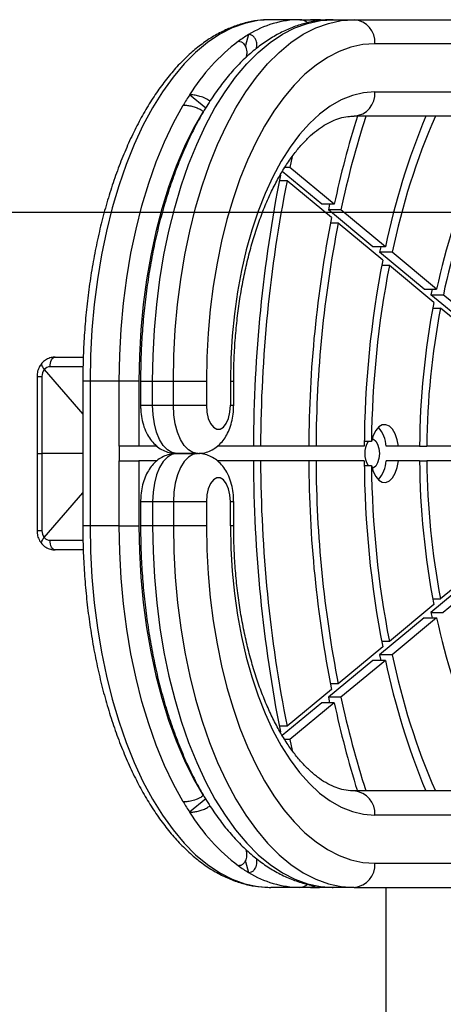
# Model space of a CAD drawing. Units: millimetres. Extents: x 129 to 4838, y 2038 to 5618.
# Drawn here: x 1761 to 1849, y 3914 to 4118 of the extents above; entities that cross this region are included whole.
import ezdxf

# ---------------------------------------------------------------- set-up
doc = ezdxf.new("R2010")
doc.units = ezdxf.units.MM
doc.header["$LTSCALE"] = 25
doc.layers.add('OTWORY_MONTAŻOWE', color=1, linetype='Continuous')

msp = doc.modelspace()

# ---------------------------------------------------------------- linework, layer by layer
at = {"color": 7, "linetype": 'Continuous', "lineweight": 25}
for p, q in [((1819.47, 4118.23), (1813.41, 4118.23)), ((1819.47, 4118.23), (1821.68, 4118.23)), ((1823.54, 4118.23), (1821.68, 4118.23)), ((1823.54, 4118.23), (1826.4, 4118.23)), ((1826.4, 4118.23), (1830.73, 4118.23)), ((1830.73, 4118.23), (1955.73, 4118.23)), ((1960.06, 4113.23), (1835.06, 4113.23)), ((1799.93, 4099.89), (1796.59, 4102.65)), ((1835.06, 4103.23), (1960.06, 4103.23)), ((1955.73, 4098.23), (1830.73, 4098.23)), ((1817.38, 4087.59), (1816.34, 4087.59)), ((1826.62, 4079.93), (1817.38, 4087.59)), ((1824.02, 4079.93), (1815.82, 4086.72)), ((1816.8, 4084.81), (1815.19, 4084.81)), ((1826.04, 4077.16), (1816.8, 4084.81)), ((1826.62, 4079.93), (1824.02, 4079.93)), ((1825.65, 4079.93), (1825.4, 4078.78)), ((1834.64, 4071.13), (1825.4, 4078.78)), ((1828, 4078.78), (1825.4, 4078.78)), ((1837.24, 4071.13), (1828, 4078.78)), ((1827.43, 4076.01), (1825.82, 4076.01)), ((1836.67, 4068.36), (1827.43, 4076.01)), ((1837.24, 4071.13), (1834.64, 4071.13)), ((1836.28, 4071.13), (1836.03, 4069.98)), ((1845.27, 4062.33), (1836.03, 4069.98)), ((1838.63, 4069.98), (1836.03, 4069.98)), ((1847.87, 4062.33), (1838.63, 4069.98)), ((1838.05, 4067.21), (1836.44, 4067.21)), ((1847.29, 4059.55), (1838.05, 4067.21)), ((1845.27, 4062.33), (1847.87, 4062.33)), ((1846.91, 4062.33), (1846.66, 4061.18)), ((1855.9, 4053.52), (1846.66, 4061.18)), ((1846.66, 4061.18), (1849.25, 4061.18)), ((1858.49, 4053.52), (1849.25, 4061.18)), ((1847.07, 4058.41), (1848.68, 4058.41)), ((1857.92, 4050.75), (1848.68, 4058.41)), ((1768.64, 4048.23), (1774.52, 4048.23)), ((1764.9, 4044.23), (1764.9, 4028.23)), ((1765.9, 4044.23), (1765.9, 4028.23)), ((1774.41, 4043.23), (1774.41, 4013.23)), ((1775.91, 4043.23), (1775.91, 4013.23)), ((1781.97, 4043.23), (1775.91, 4043.23)), ((1786.07, 4043.23), (1781.97, 4043.23)), ((1781.97, 4029.73), (1781.97, 4043.23)), ((1786.07, 4043.23), (1786.07, 4029.73)), ((1786.4, 4043.23), (1786.4, 4038.23)), ((1788.9, 4043.23), (1793.23, 4043.23)), ((1788.9, 4038.23), (1788.9, 4043.23)), ((1793.23, 4043.23), (1800.06, 4043.23)), ((1793.23, 4038.23), (1793.23, 4043.23)), ((1800.06, 4043.23), (1800.06, 4038.23)), ((1805.06, 4043.23), (1805.06, 4038.23)), ((1805.73, 4038.23), (1805.73, 4043.23)), ((1788.9, 4038.23), (1793.23, 4038.23)), ((1793.23, 4038.23), (1800.06, 4038.23)), ((1834.33, 4030.69), (1832.83, 4030.69)), ((1764.9, 4028.23), (1764.9, 4012.23)), ((1765.9, 4028.23), (1765.9, 4012.23)), ((1786.07, 4029.73), (1781.97, 4029.73)), ((1781.97, 4029.73), (1781.97, 4026.73)), ((1789.82, 4029.73), (1786.07, 4029.73)), ((1793.9, 4028.23), (1798.23, 4028.23)), ((1798.23, 4028.23), (1793.9, 4028.23)), ((1809.82, 4029.73), (1802.3, 4029.73)), ((1811.32, 4029.73), (1809.82, 4029.73)), ((1821.32, 4029.73), (1811.32, 4029.73)), ((1822.82, 4029.73), (1821.32, 4029.73)), ((1832.83, 4029.73), (1822.82, 4029.73)), ((1839.98, 4029.73), (1837.38, 4029.73)), ((1844.33, 4029.73), (1839.98, 4029.73)), ((1844.33, 4029.73), (1845.83, 4029.73)), ((1855.83, 4029.73), (1845.83, 4029.73)), ((1781.97, 4013.23), (1781.97, 4026.73)), ((1781.97, 4026.73), (1786.07, 4026.73)), ((1786.07, 4026.73), (1786.07, 4013.23)), ((1789.83, 4026.73), (1786.07, 4026.73)), ((1809.82, 4026.73), (1802.32, 4026.73)), ((1811.32, 4026.73), (1809.82, 4026.73)), ((1821.32, 4026.73), (1811.32, 4026.73)), ((1822.82, 4026.73), (1821.32, 4026.73)), ((1832.83, 4026.73), (1822.82, 4026.73)), ((1839.98, 4026.73), (1837.38, 4026.73)), ((1844.33, 4026.73), (1839.98, 4026.73)), ((1844.33, 4026.73), (1845.83, 4026.73)), ((1855.83, 4026.73), (1845.83, 4026.73)), ((1832.83, 4025.76), (1834.33, 4025.76)), ((1786.4, 4018.23), (1786.4, 4013.23)), ((1793.23, 4018.23), (1788.9, 4018.23)), ((1788.9, 4018.23), (1788.9, 4013.23)), ((1793.23, 4018.23), (1793.23, 4013.23)), ((1800.06, 4018.23), (1793.23, 4018.23)), ((1800.06, 4018.23), (1800.06, 4013.23)), ((1805.06, 4013.23), (1805.06, 4018.23)), ((1805.73, 4013.23), (1805.73, 4018.23)), ((1781.97, 4013.23), (1775.91, 4013.23)), ((1781.97, 4013.23), (1786.07, 4013.23)), ((1793.23, 4013.23), (1788.9, 4013.23)), ((1800.06, 4013.23), (1793.23, 4013.23)), ((1774.52, 4008.23), (1768.64, 4008.23)), ((1857.92, 4005.7), (1848.68, 3998.05)), ((1855.9, 4002.93), (1846.66, 3995.27)), ((1858.49, 4002.93), (1849.25, 3995.27)), ((1847.07, 3998.05), (1848.68, 3998.05)), ((1847.29, 3996.9), (1838.05, 3989.24)), ((1845.27, 3994.13), (1836.03, 3986.47)), ((1847.87, 3994.13), (1838.63, 3986.47)), ((1845.27, 3994.13), (1847.87, 3994.13)), ((1846.66, 3995.27), (1846.91, 3994.13)), ((1846.66, 3995.27), (1849.25, 3995.27)), ((1838.05, 3989.24), (1836.44, 3989.24)), ((1836.67, 3988.09), (1827.43, 3980.44)), ((1834.64, 3985.32), (1825.4, 3977.67)), ((1837.24, 3985.32), (1828, 3977.67)), ((1837.24, 3985.32), (1834.64, 3985.32)), ((1836.03, 3986.47), (1836.28, 3985.32)), ((1838.63, 3986.47), (1836.03, 3986.47)), ((1826.04, 3979.29), (1816.8, 3971.64)), ((1827.43, 3980.44), (1825.82, 3980.44)), ((1825.4, 3977.67), (1825.65, 3976.52)), ((1828, 3977.67), (1825.4, 3977.67)), ((1824.02, 3976.52), (1815.82, 3969.73)), ((1826.62, 3976.52), (1817.38, 3968.87)), ((1826.62, 3976.52), (1824.02, 3976.52)), ((1816.8, 3971.64), (1815.19, 3971.64)), ((1817.38, 3968.87), (1816.35, 3968.87)), ((1799.93, 3956.56), (1796.59, 3953.8)), ((1955.73, 3958.23), (1830.73, 3958.23)), ((1960.06, 3953.23), (1835.06, 3953.23)), ((1835.06, 3943.23), (1960.06, 3943.23)), ((1819.47, 3938.23), (1813.41, 3938.23)), ((1821.68, 3938.23), (1819.47, 3938.23)), ((1821.68, 3938.23), (1823.54, 3938.23)), ((1826.4, 3938.23), (1823.54, 3938.23)), ((1830.73, 3938.23), (1826.4, 3938.23)), ((1830.73, 3938.23), (1955.73, 3938.23)), ((1837.29, 3938.23), (1837.29, 3858.38))]:
    msp.add_line(p, q, dxfattribs=at)
at = {"color": 8, "linetype": 'Continuous', "lineweight": 25}
for p, q in [((1766.41, 4045.64), (1774.41, 4036.4)), ((1774.44, 4046.23), (1767.64, 4046.23)), ((1764.9, 4044.23), (1765.9, 4044.23)), ((1775.91, 4043.23), (1774.41, 4043.23)), ((1786.4, 4043.23), (1788.9, 4043.23)), ((1805.06, 4043.23), (1805.73, 4043.23)), ((1786.4, 4038.23), (1788.9, 4038.23)), ((1805.06, 4038.23), (1805.73, 4038.23)), ((1764.9, 4028.23), (1765.9, 4028.23)), ((1774.41, 4028.23), (1765.9, 4028.23)), ((1766.41, 4010.81), (1774.41, 4020.05)), ((1788.9, 4018.23), (1786.4, 4018.23)), ((1805.73, 4018.23), (1805.06, 4018.23)), ((1764.9, 4012.23), (1765.9, 4012.23)), ((1775.91, 4013.23), (1774.41, 4013.23)), ((1788.9, 4013.23), (1786.4, 4013.23)), ((1805.73, 4013.23), (1805.06, 4013.23)), ((1767.64, 4010.23), (1774.45, 4010.23))]:
    msp.add_line(p, q, dxfattribs=at)
at = {"color": 7, "linetype": 'Continuous', "lineweight": 25, "flags": 128}
for points in [[(1813.41, 4118.23), (1810.73, 4118.03), (1808.07, 4117.46), (1805.44, 4116.51), (1802.85, 4115.19), (1800.31, 4113.5), (1797.83, 4111.45), (1795.44, 4109.05), (1793.14, 4106.32), (1790.94, 4103.27), (1788.85, 4099.91), (1786.89, 4096.26), (1785.07, 4092.34), (1783.39, 4088.17), (1781.86, 4083.77), (1780.5, 4079.17), (1779.3, 4074.38), (1778.27, 4069.44), (1777.43, 4064.36), (1776.77, 4059.17), (1776.29, 4053.9), (1776.01, 4048.58), (1775.91, 4043.23)], [(1788.9, 4043.23), (1789, 4048.58), (1789.28, 4053.9), (1789.76, 4059.17), (1790.42, 4064.36), (1791.26, 4069.44), (1792.29, 4074.38), (1793.49, 4079.17), (1794.85, 4083.77), (1796.38, 4088.17), (1798.06, 4092.34), (1799.88, 4096.26), (1801.84, 4099.91), (1803.93, 4103.27), (1806.13, 4106.32), (1808.43, 4109.05), (1810.82, 4111.45), (1813.3, 4113.5), (1815.84, 4115.19), (1818.43, 4116.51), (1821.06, 4117.46), (1823.73, 4118.03), (1826.4, 4118.23)], [(1793.23, 4043.23), (1793.33, 4048.58), (1793.61, 4053.9), (1794.09, 4059.17), (1794.75, 4064.36), (1795.59, 4069.44), (1796.62, 4074.38), (1797.82, 4079.17), (1799.18, 4083.77), (1800.71, 4088.17), (1802.39, 4092.34), (1804.21, 4096.26), (1806.17, 4099.91), (1808.26, 4103.27), (1810.46, 4106.32), (1812.76, 4109.05), (1815.15, 4111.45), (1817.63, 4113.5), (1820.17, 4115.19), (1822.76, 4116.51), (1825.39, 4117.46), (1828.06, 4118.03), (1830.73, 4118.23)], [(1808.81, 4115.13), (1808.17, 4112.85), (1808.12, 4112.69)], [(1835.06, 4113.23), (1832.56, 4113.05), (1830.08, 4112.51), (1827.62, 4111.63), (1825.2, 4110.39), (1822.83, 4108.81), (1820.52, 4106.9), (1818.29, 4104.66), (1816.14, 4102.11), (1814.09, 4099.26), (1812.14, 4096.13), (1810.31, 4092.72), (1808.61, 4089.07), (1807.04, 4085.18), (1805.62, 4081.07), (1804.34, 4076.77), (1803.22, 4072.3), (1802.27, 4067.69), (1801.48, 4062.95), (1800.86, 4058.11), (1800.42, 4053.19), (1800.15, 4048.22), (1800.06, 4043.23)], [(1835.06, 4103.23), (1832.71, 4103.04), (1830.37, 4102.49), (1828.06, 4101.57), (1825.79, 4100.29), (1823.58, 4098.66), (1821.44, 4096.69), (1819.39, 4094.38), (1817.43, 4091.77), (1815.58, 4088.85), (1813.85, 4085.65), (1812.25, 4082.19), (1810.79, 4078.49), (1809.48, 4074.58), (1808.33, 4070.47), (1807.34, 4066.19), (1806.53, 4061.77), (1805.89, 4057.23), (1805.43, 4052.61), (1805.15, 4047.93), (1805.06, 4043.23)], [(1781.97, 4043.23), (1782.07, 4048.65), (1782.36, 4054.05), (1782.85, 4059.39), (1783.53, 4064.65), (1784.4, 4069.79), (1785.46, 4074.8), (1786.69, 4079.64), (1788.09, 4084.29), (1789.66, 4088.72), (1791.38, 4092.92), (1793.26, 4096.85), (1795.26, 4100.5)], [(1799.43, 4099.21), (1797.42, 4095.69), (1795.54, 4091.89), (1793.81, 4087.82), (1792.23, 4083.51), (1790.82, 4078.97), (1789.58, 4074.24), (1788.52, 4069.34), (1787.65, 4064.29), (1786.96, 4059.13), (1786.47, 4053.87), (1786.17, 4048.56), (1786.07, 4043.23)], [(1817.87, 4089.86), (1817.87, 4089.86), (1817.38, 4087.59)], [(1767.64, 4046.23), (1767.65, 4046.62), (1767.71, 4046.99), (1767.8, 4047.34), (1767.93, 4047.64), (1768.08, 4047.89), (1768.25, 4048.07), (1768.44, 4048.19), (1768.64, 4048.23)], [(1800.06, 4038.23), (1800.16, 4036.82), (1800.46, 4035.52), (1800.92, 4034.45), (1801.52, 4033.68), (1802.2, 4033.28), (1802.92, 4033.28), (1803.6, 4033.68), (1804.2, 4034.45), (1804.66, 4035.52), (1804.96, 4036.82), (1805.06, 4038.23)], [(1839.98, 4029.73), (1839.7, 4031.1), (1839.27, 4032.3), (1838.71, 4033.25), (1838.05, 4033.9), (1837.33, 4034.2), (1836.59, 4034.15), (1835.88, 4033.73), (1835.24, 4032.99), (1834.72, 4031.95), (1834.33, 4030.69)], [(1834.47, 4031.23), (1834.73, 4031.18), (1835.22, 4030.82), (1835.62, 4030.15), (1835.88, 4029.25), (1835.97, 4028.23)], [(1835.97, 4028.23), (1835.88, 4027.2), (1835.62, 4026.3), (1835.22, 4025.63), (1834.73, 4025.27), (1834.47, 4025.23)], [(1834.33, 4025.76), (1834.72, 4024.5), (1835.24, 4023.47), (1835.88, 4022.72), (1836.59, 4022.3), (1837.33, 4022.25), (1838.05, 4022.55), (1838.71, 4023.2), (1839.27, 4024.15), (1839.7, 4025.35), (1839.98, 4026.73)], [(1805.06, 4018.23), (1804.96, 4019.63), (1804.66, 4020.93), (1804.2, 4022), (1803.6, 4022.77), (1802.92, 4023.17), (1802.2, 4023.17), (1801.52, 4022.77), (1800.92, 4022), (1800.46, 4020.93), (1800.16, 4019.63), (1800.06, 4018.23)], [(1775.91, 4013.23), (1776.01, 4007.88), (1776.29, 4002.55), (1776.77, 3997.28), (1777.43, 3992.1), (1778.27, 3987.02), (1779.3, 3982.07), (1780.5, 3977.28), (1781.86, 3972.68), (1783.39, 3968.28), (1785.07, 3964.11), (1786.89, 3960.19), (1788.85, 3956.54), (1790.94, 3953.19), (1793.14, 3950.13), (1795.44, 3947.4), (1797.83, 3945), (1800.31, 3942.95), (1802.85, 3941.26), (1805.44, 3939.94), (1808.07, 3938.99), (1810.73, 3938.42), (1813.41, 3938.23)], [(1795.26, 3955.95), (1793.26, 3959.6), (1791.38, 3963.53), (1789.66, 3967.73), (1788.09, 3972.16), (1786.69, 3976.81), (1785.46, 3981.65), (1784.4, 3986.66), (1783.53, 3991.8), (1782.85, 3997.06), (1782.36, 4002.4), (1782.07, 4007.8), (1781.97, 4013.23)], [(1786.07, 4013.23), (1786.17, 4007.89), (1786.47, 4002.58), (1786.96, 3997.33), (1787.65, 3992.16), (1788.52, 3987.11), (1789.58, 3982.21), (1790.82, 3977.48), (1792.23, 3972.94), (1793.81, 3968.63), (1795.54, 3964.56), (1797.42, 3960.76), (1799.43, 3957.25)], [(1788.9, 4013.23), (1789, 4007.88), (1789.28, 4002.55), (1789.76, 3997.28), (1790.42, 3992.1), (1791.26, 3987.02), (1792.29, 3982.07), (1793.49, 3977.28), (1794.85, 3972.68), (1796.38, 3968.28), (1798.06, 3964.11), (1799.88, 3960.19), (1801.84, 3956.54), (1803.93, 3953.19), (1806.13, 3950.13), (1808.43, 3947.4), (1810.82, 3945), (1813.3, 3942.95), (1815.84, 3941.26), (1818.43, 3939.94), (1821.06, 3938.99), (1823.73, 3938.42), (1826.4, 3938.23)], [(1793.23, 4013.23), (1793.33, 4007.88), (1793.61, 4002.55), (1794.09, 3997.28), (1794.75, 3992.1), (1795.59, 3987.02), (1796.62, 3982.07), (1797.82, 3977.28), (1799.18, 3972.68), (1800.71, 3968.28), (1802.39, 3964.11), (1804.21, 3960.19), (1806.17, 3956.54), (1808.26, 3953.19), (1810.46, 3950.13), (1812.76, 3947.4), (1815.15, 3945), (1817.63, 3942.95), (1820.17, 3941.26), (1822.76, 3939.94), (1825.39, 3938.99), (1828.06, 3938.42), (1830.73, 3938.23)], [(1800.06, 4013.23), (1800.15, 4008.23), (1800.42, 4003.26), (1800.86, 3998.35), (1801.48, 3993.5), (1802.27, 3988.76), (1803.22, 3984.15), (1804.34, 3979.68), (1805.62, 3975.38), (1807.04, 3971.28), (1808.61, 3967.39), (1810.31, 3963.73), (1812.14, 3960.32), (1814.09, 3957.19), (1816.14, 3954.34), (1818.29, 3951.79), (1820.52, 3949.55), (1822.83, 3947.64), (1825.2, 3946.06), (1827.62, 3944.83), (1830.08, 3943.94), (1832.56, 3943.4), (1835.06, 3943.23)], [(1805.06, 4013.23), (1805.15, 4008.52), (1805.43, 4003.84), (1805.89, 3999.22), (1806.53, 3994.68), (1807.34, 3990.26), (1808.33, 3985.99), (1809.48, 3981.88), (1810.79, 3977.96), (1812.25, 3974.26), (1813.85, 3970.8), (1815.58, 3967.6), (1817.43, 3964.68), (1819.39, 3962.07), (1821.44, 3959.77), (1823.58, 3957.79), (1825.79, 3956.16), (1828.06, 3954.88), (1830.37, 3953.96), (1832.71, 3953.41), (1835.06, 3953.23)], [(1768.64, 4008.23), (1768.44, 4008.26), (1768.25, 4008.38), (1768.08, 4008.56), (1767.93, 4008.81), (1767.8, 4009.11), (1767.71, 4009.46), (1767.65, 4009.84), (1767.64, 4010.23)], [(1817.38, 3968.87), (1817.87, 3966.6), (1817.9, 3966.48)], [(1808.14, 3943.71), (1808.17, 3943.6), (1808.81, 3941.32)]]:
    msp.add_lwpolyline(points, dxfattribs=at)
at = {"color": 8, "linetype": 'Continuous', "lineweight": 25, "flags": 128}
for points in [[(1765.9, 4046.95), (1765.9, 4046.95), (1765.84, 4046.82), (1765.84, 4046.64), (1765.9, 4046.43), (1766.02, 4046.18), (1766.19, 4045.92), (1766.41, 4045.64)], [(1793.9, 4028.23), (1792.92, 4028.42), (1791.99, 4028.99), (1791.12, 4029.91), (1790.36, 4031.15), (1789.74, 4032.67), (1789.28, 4034.4), (1789, 4036.27), (1788.9, 4038.23)], [(1798.24, 4028.23), (1798.23, 4028.23), (1797.26, 4028.42), (1796.32, 4028.99), (1795.45, 4029.91), (1794.7, 4031.15), (1794.07, 4032.67), (1793.61, 4034.4), (1793.33, 4036.27), (1793.23, 4038.23)], [(1793.9, 4028.23), (1792.92, 4028.03), (1791.99, 4027.46), (1791.12, 4026.54), (1790.36, 4025.3), (1789.74, 4023.78), (1789.28, 4022.05), (1789, 4020.18), (1788.9, 4018.23)], [(1798.23, 4028.23), (1798.23, 4028.23), (1797.26, 4028.03), (1796.32, 4027.46), (1795.45, 4026.54), (1794.7, 4025.3), (1794.07, 4023.78), (1793.61, 4022.05), (1793.33, 4020.18), (1793.23, 4018.23)], [(1765.9, 4009.5), (1765.9, 4009.5), (1765.84, 4009.64), (1765.84, 4009.81), (1765.9, 4010.03), (1766.02, 4010.27), (1766.19, 4010.54), (1766.41, 4010.81)]]:
    msp.add_lwpolyline(points, dxfattribs=at)
at = {"color": 7, "linetype": 'Continuous', "lineweight": 25}
for centre, radius, start, end in [((1819.74, 4097.41), 20.82, 90.7234, 121.647), ((1830.37, 4113.54), 4.7, 356.1887, 85.5981), ((1822.89, 4091.43), 27.57, 120.72, 125.974), ((1831.7, 4080.81), 41.35, 127.2029, 148.1144), ((1847.29, 4069.76), 60.43, 147.0199, 149.4134), ((1830.37, 4102.91), 4.7, 274.4019, 3.8113), ((2023.76, 4038.05), 201.54, 162.6272, 168.0057), ((2018.61, 4038.33), 194.86, 162.0994, 168.019), ((1987, 4039.66), 153.03, 157.4997, 168.1342), ((1982.63, 4039.76), 147.14, 156.5889, 168.1491), ((1959.89, 4038.96), 114.43, 154.8363, 168.2159), ((2103.44, 4028.92), 293.61, 168.7977, 179.8428), ((1957.34, 4038.58), 110.42, 154.8603, 168.1919), ((2099.24, 4028.91), 287.92, 168.8034, 179.8371), ((2071.26, 4028.82), 249.94, 168.8483, 179.7922), ((2067.07, 4028.81), 244.24, 168.8562, 179.7843), ((2039.09, 4028.72), 206.26, 168.9203, 179.7202), ((2034.56, 4028.75), 200.23, 168.926, 179.4451), ((2006.91, 4028.62), 162.59, 169.031, 179.6095), ((2002.71, 4028.6), 156.89, 169.0501, 179.5905), ((1768.07, 4044.25), 2.16, 139.9606, 180.5715), ((1767.66, 4044.6), 1.63, 90.8785, 140.2438), ((1830.85, 4029.33), 6.54, 3.4735, 41.1964), ((1837.66, 4028.23), 4.73, 148.6357, 211.3643), ((2103.44, 4027.53), 293.61, 180.1572, 191.2023), ((2099.24, 4027.54), 287.92, 180.1629, 191.1966), ((2071.26, 4027.63), 249.94, 180.2078, 191.1517), ((2067.07, 4027.65), 244.24, 180.2157, 191.1438), ((2039.09, 4027.73), 206.26, 180.2798, 191.0797), ((1830.85, 4027.12), 6.54, 318.8041, 356.5262), ((2006.91, 4027.83), 162.59, 180.3905, 190.969), ((2002.72, 4027.85), 156.89, 180.4096, 190.9499), ((2034.56, 4027.7), 200.23, 180.5549, 191.074), ((1768.07, 4012.2), 2.16, 179.4283, 220.0396), ((1767.66, 4011.85), 1.63, 219.756, 269.1205), ((1959.89, 4017.5), 114.43, 191.7841, 205.1637), ((1984.17, 4015.91), 150.08, 191.7608, 202.6053), ((1979.89, 4015.82), 144.27, 191.7357, 203.5264), ((2018.61, 4018.12), 194.85, 191.981, 197.9006), ((2023.76, 4018.4), 201.55, 191.9944, 197.3727), ((1830.37, 3953.54), 4.7, 356.1886, 85.5982), ((1847.31, 3986.71), 60.45, 210.5868, 212.9794), ((1831.7, 3975.64), 41.35, 211.8858, 232.797), ((1822.9, 3965.03), 27.58, 234.0269, 239.2791), ((1830.37, 3942.91), 4.7, 274.402, 3.8112), ((1819.74, 3959.04), 20.82, 238.3532, 269.2764)]:
    msp.add_arc(centre, radius, start, end, dxfattribs=at)
at = {"color": 8, "linetype": 'Continuous', "lineweight": 25}
for centre, start, end in [((1819.44, 4115.82), 47.3306, 89.3079), ((1819.44, 3940.63), 270.696, 312.7929)]:
    msp.add_arc(centre, 2.4, start, end, dxfattribs=at)
at = {"color": 7, "linetype": 'Continuous', "lineweight": 25}
for points, knots in [([(1813.41, 4118.23), (1812.92, 4118.22), (1811.58, 4118.19), (1809.38, 4117.89), (1806.84, 4117.24), (1804.33, 4116.28), (1801.86, 4115.02), (1799.44, 4113.44), (1797.08, 4111.57), (1794.78, 4109.4), (1792.57, 4106.94), (1790.45, 4104.2), (1788.44, 4101.2), (1786.53, 4097.96), (1784.75, 4094.49), (1783.09, 4090.81), (1781.56, 4086.93), (1780.17, 4082.87), (1778.92, 4078.65), (1777.82, 4074.28), (1776.86, 4069.78), (1776.06, 4065.18), (1775.41, 4060.48), (1774.92, 4055.72), (1774.59, 4050.9), (1774.43, 4046.73), (1774.42, 4044.17), (1774.41, 4043.23)], [0, 0, 0, 0, 0.022503, 0.062103, 0.101769, 0.141676, 0.181959, 0.22268, 0.263831, 0.305348, 0.347137, 0.389104, 0.431165, 0.473262, 0.515342, 0.557388, 0.599389, 0.641344, 0.683252, 0.725119, 0.766949, 0.808746, 0.850518, 0.892269, 0.934005, 0.975731, 1, 1, 1, 1]), ([(1826.4, 4118.23), (1825.87, 4118.21), (1824.45, 4118.18), (1822.15, 4117.87), (1819.53, 4117.22), (1816.94, 4116.26), (1814.4, 4114.99), (1811.91, 4113.41), (1809.48, 4111.53), (1807.13, 4109.35), (1804.85, 4106.87), (1802.67, 4104.12), (1800.6, 4101.1), (1798.65, 4097.83), (1796.83, 4094.33), (1795.14, 4090.62), (1793.59, 4086.72), (1792.18, 4082.64), (1790.91, 4078.41), (1789.8, 4074.03), (1788.84, 4069.53), (1788.03, 4064.92), (1787.38, 4060.22), (1786.89, 4055.46), (1786.56, 4050.65), (1786.42, 4046.56), (1786.4, 4044.08), (1786.4, 4043.23)], [0, 0, 0, 0, 0.023088, 0.0617853, 0.1005605, 0.1396487, 0.1792408, 0.2194544, 0.2603182, 0.3017773, 0.3437149, 0.3859894, 0.4284629, 0.471025, 0.5135858, 0.5560972, 0.5985393, 0.6409037, 0.6831914, 0.7254077, 0.7675606, 0.8096591, 0.8517128, 0.8937311, 0.9357238, 0.9777, 1, 1, 1, 1]), ([(1821.68, 4118.23), (1821.93, 4118.21), (1822.33, 4118.18), (1822.6, 4117.97), (1822.7, 4117.89)], [0, 0, 0, 0, 0.6288367, 1, 1, 1, 1]), ([(1824.15, 4118.08), (1824.03, 4118.14), (1823.84, 4118.22), (1823.61, 4118.22), (1823.54, 4118.23)], [0, 0, 0, 0, 0.6690972, 1, 1, 1, 1]), ([(1810.44, 4112.21), (1810.49, 4112.52), (1810.61, 4113.22), (1810.35, 4114.11), (1809.9, 4114.76), (1809.36, 4115.08), (1808.98, 4115.12), (1808.81, 4115.13)], [0, 0, 0, 0, 0.220517, 0.503365, 0.713984, 0.879133, 1, 1, 1, 1]), ([(1806.7, 4113.74), (1806.92, 4113.72), (1807.35, 4113.66), (1807.89, 4113.24), (1808.34, 4112.43), (1808.5, 4111.41), (1808.37, 4110.66), (1808.32, 4110.39)], [0, 0, 0, 0, 0.146985, 0.293154, 0.507731, 0.826658, 1, 1, 1, 1]), ([(1800.8, 4101.32), (1800.52, 4101.51), (1799.98, 4101.88), (1798.84, 4102.31), (1797.75, 4102.56), (1797.02, 4102.65), (1796.66, 4102.65), (1796.59, 4102.65)], [0, 0, 0, 0, 0.301042, 0.564704, 0.759099, 0.954185, 1, 1, 1, 1]), ([(1795.26, 4100.5), (1795.55, 4100.49), (1796.11, 4100.47), (1797.06, 4100.28), (1797.98, 4100), (1798.83, 4099.63), (1799.23, 4099.35), (1799.43, 4099.21)], [0, 0, 0, 0, 0.184531, 0.368757, 0.561001, 0.773642, 1, 1, 1, 1]), ([(1805.73, 4043.23), (1805.73, 4043.96), (1805.75, 4046.09), (1805.88, 4049.61), (1806.19, 4053.75), (1806.65, 4057.83), (1807.25, 4061.83), (1808, 4065.72), (1808.88, 4069.47), (1809.89, 4073.06), (1811.02, 4076.47), (1812.25, 4079.68), (1813.59, 4082.68), (1815.02, 4085.43), (1816.52, 4087.94), (1818.07, 4090.18), (1819.67, 4092.15), (1821.29, 4093.84), (1822.93, 4095.25), (1824.56, 4096.38), (1826.18, 4097.24), (1827.8, 4097.84), (1829.32, 4098.17), (1830.29, 4098.21), (1830.73, 4098.23)], [0, 0, 0, 0, 0.024624, 0.071677, 0.11872, 0.165728, 0.212686, 0.259577, 0.306384, 0.353089, 0.399674, 0.44612, 0.492415, 0.538548, 0.584518, 0.630344, 0.67607, 0.721778, 0.767583, 0.813719, 0.860563, 0.908673, 0.958795, 1, 1, 1, 1]), ([(1765.9, 4046.95), (1765.74, 4046.74), (1765.36, 4046.25), (1764.98, 4045.32), (1764.93, 4044.59), (1764.9, 4044.23)], [0, 0, 0, 0, 0.26611, 0.635457, 1, 1, 1, 1]), ([(1768.64, 4048.23), (1768.36, 4048.21), (1767.74, 4048.16), (1766.83, 4047.78), (1766.22, 4047.31), (1765.95, 4047), (1765.9, 4046.95)], [0, 0, 0, 0, 0.266207, 0.601494, 0.931834, 1, 1, 1, 1]), ([(1786.4, 4038.23), (1786.41, 4037.9), (1786.43, 4036.98), (1786.62, 4035.46), (1787.08, 4033.73), (1787.76, 4032.17), (1788.63, 4030.85), (1789.62, 4029.81), (1790.74, 4029.02), (1791.98, 4028.49), (1793.07, 4028.22), (1793.71, 4028.26), (1793.92, 4028.27)], [0, 0, 0, 0, 0.067169, 0.188618, 0.313904, 0.446292, 0.55832, 0.662655, 0.762341, 0.859665, 0.95602, 1, 1, 1, 1]), ([(1798.25, 4028.27), (1798.52, 4028.26), (1799.26, 4028.25), (1800.4, 4028.57), (1801.6, 4029.15), (1802.65, 4029.94), (1803.57, 4030.94), (1804.34, 4032.13), (1804.98, 4033.53), (1805.44, 4035.13), (1805.69, 4036.72), (1805.72, 4037.77), (1805.73, 4038.23)], [0, 0, 0, 0, 0.060017, 0.159058, 0.254953, 0.350533, 0.448781, 0.552921, 0.665442, 0.785283, 0.906383, 1, 1, 1, 1]), ([(1793.91, 4028.19), (1793.62, 4028.19), (1792.88, 4028.2), (1791.73, 4027.88), (1790.53, 4027.31), (1789.48, 4026.51), (1788.57, 4025.52), (1787.79, 4024.32), (1787.15, 4022.92), (1786.7, 4021.33), (1786.44, 4019.73), (1786.41, 4018.68), (1786.4, 4018.23)], [0, 0, 0, 0, 0.061777, 0.160634, 0.256348, 0.351748, 0.449812, 0.553758, 0.666067, 0.785685, 0.906559, 1, 1, 1, 1]), ([(1805.73, 4018.23), (1805.72, 4018.55), (1805.71, 4019.48), (1805.51, 4020.99), (1805.05, 4022.73), (1804.38, 4024.29), (1803.5, 4025.6), (1802.51, 4026.64), (1801.39, 4027.44), (1800.15, 4027.96), (1799.07, 4028.23), (1798.43, 4028.2), (1798.24, 4028.19)], [0, 0, 0, 0, 0.067296, 0.188972, 0.314495, 0.447129, 0.559369, 0.663897, 0.763771, 0.861278, 0.957813, 1, 1, 1, 1]), ([(1764.9, 4012.23), (1764.92, 4011.97), (1764.95, 4011.33), (1765.26, 4010.37), (1765.69, 4009.78), (1765.9, 4009.5)], [0, 0, 0, 0, 0.25674, 0.643346, 1, 1, 1, 1]), ([(1774.41, 4013.23), (1774.41, 4012.37), (1774.43, 4009.9), (1774.57, 4005.82), (1774.89, 4001), (1775.38, 3996.23), (1776.02, 3991.53), (1776.81, 3986.93), (1777.76, 3982.43), (1778.86, 3978.05), (1780.1, 3973.82), (1781.48, 3969.76), (1783, 3965.87), (1784.65, 3962.17), (1786.42, 3958.69), (1788.32, 3955.43), (1790.34, 3952.41), (1792.46, 3949.64), (1794.69, 3947.15), (1797.02, 3944.93), (1799.42, 3943.02), (1801.9, 3941.41), (1804.43, 3940.12), (1806.99, 3939.16), (1809.58, 3938.52), (1811.73, 3938.26), (1813, 3938.23), (1813.41, 3938.23)], [0, 0, 0, 0, 0.022002, 0.063719, 0.105446, 0.147183, 0.188936, 0.23071, 0.272511, 0.314344, 0.356217, 0.398134, 0.440102, 0.482124, 0.524205, 0.56634, 0.608524, 0.650738, 0.692932, 0.735045, 0.776991, 0.818666, 0.859964, 0.900807, 0.941181, 0.981147, 1, 1, 1, 1]), ([(1786.4, 4013.23), (1786.4, 4012.37), (1786.42, 4009.9), (1786.56, 4005.82), (1786.89, 4001.01), (1787.38, 3996.25), (1788.03, 3991.56), (1788.83, 3986.95), (1789.79, 3982.45), (1790.9, 3978.08), (1792.17, 3973.85), (1793.57, 3969.77), (1795.12, 3965.87), (1796.81, 3962.16), (1798.63, 3958.66), (1800.59, 3955.38), (1802.67, 3952.34), (1804.88, 3949.55), (1807.2, 3947.03), (1809.62, 3944.8), (1812.13, 3942.88), (1814.72, 3941.28), (1817.37, 3940.01), (1820.04, 3939.07), (1822.74, 3938.47), (1824.86, 3938.25), (1826.08, 3938.23), (1826.4, 3938.23)], [0, 0, 0, 0, 0.022173, 0.064139, 0.106118, 0.148115, 0.190139, 0.2322, 0.274307, 0.316472, 0.358704, 0.401015, 0.443413, 0.485905, 0.528494, 0.571174, 0.613927, 0.656706, 0.699419, 0.741947, 0.78414, 0.825835, 0.866893, 0.907248, 0.946929, 0.986067, 1, 1, 1, 1]), ([(1830.73, 3958.23), (1830.48, 3958.23), (1829.63, 3958.25), (1828.26, 3958.48), (1826.55, 3959.05), (1824.87, 3959.89), (1823.14, 3961.04), (1821.46, 3962.46), (1819.8, 3964.15), (1818.19, 3966.12), (1816.62, 3968.35), (1815.12, 3970.84), (1813.69, 3973.58), (1812.35, 3976.54), (1811.1, 3979.73), (1809.97, 3983.12), (1808.95, 3986.69), (1808.06, 3990.42), (1807.31, 3994.29), (1806.69, 3998.27), (1806.22, 4002.34), (1805.9, 4006.48), (1805.75, 4010.12), (1805.74, 4012.37), (1805.73, 4013.23)], [0, 0, 0, 0, 0.023846, 0.079221, 0.127165, 0.178054, 0.226702, 0.273912, 0.320346, 0.366419, 0.412374, 0.458333, 0.504369, 0.550529, 0.596831, 0.643274, 0.689851, 0.736546, 0.783343, 0.830226, 0.877177, 0.92418, 0.971218, 1, 1, 1, 1]), ([(1765.9, 4009.5), (1766.08, 4009.31), (1766.53, 4008.86), (1767.4, 4008.4), (1768.17, 4008.23), (1768.57, 4008.23), (1768.64, 4008.23)], [0, 0, 0, 0, 0.253757, 0.610834, 0.933558, 1, 1, 1, 1]), ([(1799.43, 3957.25), (1799.2, 3957.08), (1798.74, 3956.76), (1797.68, 3956.34), (1796.55, 3956.05), (1795.73, 3955.95), (1795.35, 3955.95), (1795.26, 3955.95)], [0, 0, 0, 0, 0.253105, 0.506877, 0.739879, 0.943858, 1, 1, 1, 1]), ([(1796.59, 3953.8), (1796.87, 3953.81), (1797.43, 3953.84), (1798.36, 3954.02), (1799.27, 3954.3), (1800.16, 3954.68), (1800.58, 3954.98), (1800.8, 3955.13)], [0, 0, 0, 0, 0.178731, 0.357114, 0.544542, 0.75573, 1, 1, 1, 1]), ([(1808.28, 3946.1), (1808.36, 3945.64), (1808.5, 3944.78), (1808.22, 3943.75), (1807.77, 3943.09), (1807.25, 3942.76), (1806.87, 3942.72), (1806.7, 3942.71)], [0, 0, 0, 0, 0.296881, 0.551603, 0.743692, 0.889505, 1, 1, 1, 1]), ([(1808.81, 3941.32), (1809.03, 3941.35), (1809.47, 3941.4), (1810.03, 3941.82), (1810.46, 3942.6), (1810.62, 3943.47), (1810.51, 3944.07), (1810.49, 3944.21)], [0, 0, 0, 0, 0.16564, 0.330464, 0.566039, 0.902275, 1, 1, 1, 1]), ([(1822.69, 3938.54), (1822.67, 3938.52), (1822.49, 3938.33), (1822.11, 3938.24), (1821.76, 3938.23), (1821.68, 3938.23)], [0, 0, 0, 0, 0.084426, 0.810792, 1, 1, 1, 1]), ([(1823.54, 3938.23), (1823.79, 3938.23), (1824.07, 3938.24), (1824.25, 3938.36), (1824.26, 3938.37)], [0, 0, 0, 0, 0.950005, 1, 1, 1, 1])]:
    msp.add_open_spline(points, degree=3, knots=knots, dxfattribs=at)
at = {"layer": 'OTWORY_MONTAŻOWE'}
msp.add_line((1955.29, 4078.23), (1455.29, 4078.23), dxfattribs=at)

doc.saveas('drawing.dxf')
